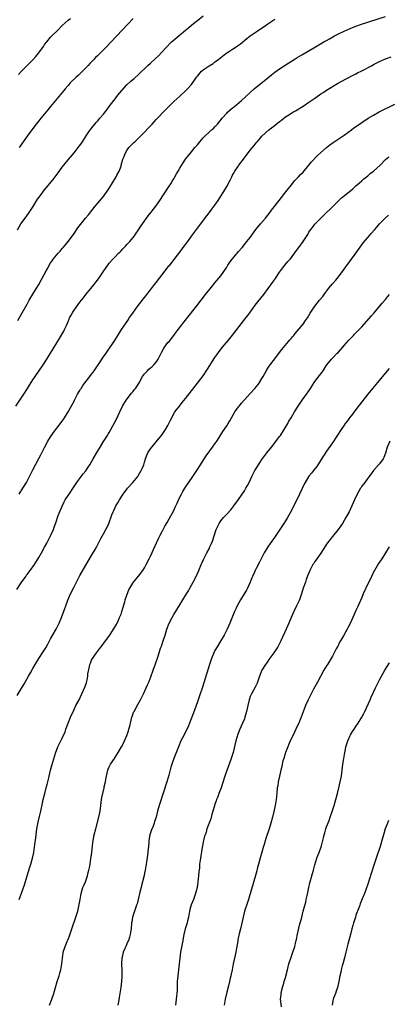
# Model space of a CAD drawing. Units: inches. Extents: x 2634000 to 2635312, y 1455000 to 1458000.
# Drawn here: x 2634705 to 2634830, y 1455335 to 1455671 of the extents above; entities that cross this region are included whole.
import ezdxf

# ---------------------------------------------------------------- set-up
doc = ezdxf.new("R2010")
doc.units = ezdxf.units.IN
doc.header["$MEASUREMENT"] = 0
doc.layers.add('LD26341455_10ft', color=81, linetype='Continuous')

msp = doc.modelspace()

# ---------------------------------------------------------------- linework, layer by layer
at = {"layer": 'LD26341455_10ft'}
for points, elevation in [([(2634703.24, 1455539), (2634704.51, 1455541), (2634705.86, 1455543), (2634707.16, 1455545), (2634707.9, 1455546.1), (2634708.44, 1455547), (2634709, 1455547.86), (2634709.79, 1455549), (2634712.47, 1455553), (2634713.76, 1455555), (2634715.02, 1455557), (2634718.02, 1455561.98), (2634719.51, 1455564.49), (2634719.78, 1455565), (2634720.42, 1455566.42), (2634720.8, 1455567.2), (2634721.39, 1455568.61), (2634721.51, 1455569), (2634722.03, 1455569.97), (2634722.56, 1455571), (2634723, 1455571.66), (2634725, 1455574.37), (2634725.54, 1455575), (2634726.18, 1455575.82), (2634727, 1455576.92), (2634728.74, 1455579), (2634729.75, 1455580.25), (2634731, 1455581.87), (2634731.81, 1455583), (2634733.12, 1455585), (2634734.47, 1455587), (2634735, 1455587.62), (2634736.25, 1455589), (2634737, 1455589.75), (2634738.2, 1455591), (2634738.58, 1455591.42), (2634739, 1455591.83), (2634739.56, 1455592.44), (2634740.12, 1455593), (2634740.53, 1455593.47), (2634741, 1455593.95), (2634741.97, 1455595), (2634743.55, 1455597), (2634744.12, 1455597.88), (2634744.9, 1455599), (2634745.74, 1455600.26), (2634746.27, 1455601), (2634748.27, 1455603.73), (2634749.28, 1455605), (2634750.02, 1455605.98), (2634750.83, 1455607), (2634752.25, 1455609), (2634755, 1455613.21), (2634756.15, 1455615), (2634756.47, 1455615.53), (2634757, 1455616.37), (2634757.38, 1455617), (2634757.91, 1455618.09), (2634758.49, 1455619), (2634759, 1455619.93), (2634760.15, 1455621.85), (2634761.01, 1455623), (2634762.54, 1455625), (2634763, 1455625.53), (2634764.18, 1455627), (2634765, 1455627.94), (2634765.84, 1455629), (2634766.37, 1455629.63), (2634767, 1455630.27), (2634767.34, 1455630.66), (2634767.67, 1455631), (2634769, 1455632.25), (2634769.86, 1455633), (2634770.46, 1455633.54), (2634771, 1455634.08), (2634771.88, 1455635), (2634773.47, 1455637), (2634775, 1455638.73), (2634775.27, 1455639), (2634777, 1455640.49), (2634777.65, 1455641), (2634780.02, 1455643), (2634783, 1455645.74), (2634784.39, 1455647), (2634789, 1455650.75), (2634790.22, 1455651.78), (2634791.36, 1455652.64), (2634793, 1455653.78), (2634796.15, 1455655.85), (2634797.95, 1455657), (2634799, 1455657.65), (2634800.6, 1455658.6), (2634804.71, 1455661), (2634808.08, 1455663), (2634809, 1455663.51), (2634809.94, 1455664.06), (2634811.67, 1455665), (2634813, 1455665.7), (2634815, 1455666.68), (2634817, 1455667.58), (2634819, 1455668.38), (2634820.94, 1455669.06), (2634829, 1455671.65)], 11020), ([(2634703.75, 1455599), (2634704.93, 1455601), (2634706.34, 1455603), (2634707.47, 1455604.53), (2634709.05, 1455606.95), (2634710.61, 1455609.39), (2634711.45, 1455610.55), (2634713, 1455612.6), (2634715.87, 1455616.13), (2634717.61, 1455618.39), (2634719, 1455620.29), (2634721, 1455622.87), (2634723, 1455625.25), (2634724.44, 1455627), (2634725, 1455627.76), (2634725.88, 1455629), (2634727.14, 1455631), (2634728.51, 1455633), (2634728.72, 1455633.28), (2634729, 1455633.62), (2634729.6, 1455634.4), (2634730.12, 1455635), (2634730.52, 1455635.48), (2634731, 1455636.02), (2634731.44, 1455636.56), (2634731.84, 1455637), (2634733, 1455638.37), (2634734.14, 1455639.86), (2634735, 1455640.94), (2634736.51, 1455643), (2634738.07, 1455645), (2634738.46, 1455645.54), (2634741, 1455648.31), (2634742.38, 1455649.62), (2634743, 1455650.14), (2634743.45, 1455650.55), (2634745, 1455651.9), (2634748.16, 1455655), (2634749, 1455655.79), (2634750.69, 1455657.31), (2634751.71, 1455658.29), (2634753, 1455659.59), (2634754.26, 1455661), (2634756.2, 1455663), (2634756.61, 1455663.39), (2634760.98, 1455667), (2634762.06, 1455667.94), (2634763, 1455668.72), (2634764.26, 1455669.74), (2634765, 1455670.32), (2634767, 1455671.82)], 11000), ([(2634703.86, 1455568.14), (2634705.32, 1455570.68), (2634707, 1455573.71), (2634707.74, 1455575), (2634709, 1455577.11), (2634710.48, 1455579.52), (2634711, 1455580.43), (2634711.98, 1455582.02), (2634713.51, 1455585), (2634714.03, 1455585.97), (2634714.52, 1455587), (2634715, 1455587.76), (2634715.52, 1455588.48), (2634715.86, 1455589), (2634717, 1455590.37), (2634717.55, 1455591), (2634718.25, 1455591.75), (2634719, 1455592.62), (2634719.35, 1455593), (2634720.12, 1455593.88), (2634721.06, 1455595), (2634722.54, 1455597), (2634723, 1455597.71), (2634724.35, 1455599.65), (2634725.19, 1455600.81), (2634726.95, 1455603), (2634727.88, 1455604.12), (2634730.23, 1455607), (2634731, 1455607.91), (2634733, 1455610.34), (2634733.51, 1455611), (2634734.88, 1455613), (2634737.3, 1455617), (2634737.61, 1455617.61), (2634738.34, 1455619), (2634739, 1455620.68), (2634739.1, 1455621), (2634739.66, 1455623), (2634740.03, 1455623.97), (2634740.39, 1455625), (2634741, 1455626.05), (2634741.71, 1455627), (2634743, 1455628.42), (2634743.32, 1455628.68), (2634743.68, 1455629), (2634745.75, 1455631), (2634747, 1455632.29), (2634748.31, 1455633.69), (2634749, 1455634.38), (2634749.58, 1455635), (2634750.25, 1455635.75), (2634751, 1455636.53), (2634754.12, 1455639.88), (2634755.28, 1455641), (2634756.14, 1455641.86), (2634757, 1455642.68), (2634759, 1455644.55), (2634761, 1455646.33), (2634761.69, 1455647), (2634763, 1455648.44), (2634764.07, 1455649.93), (2634764.73, 1455651), (2634765, 1455651.33), (2634766.45, 1455653), (2634767, 1455653.46), (2634769, 1455654.87), (2634770.36, 1455655.64), (2634771, 1455656.17), (2634772.18, 1455657), (2634773, 1455657.69), (2634774.7, 1455659), (2634775.56, 1455659.56), (2634777, 1455660.47), (2634778.52, 1455661.48), (2634779, 1455661.87), (2634779.65, 1455662.35), (2634781.86, 1455664.14), (2634782.96, 1455665), (2634785, 1455666.46), (2634785.77, 1455667), (2634787.72, 1455668.28), (2634789, 1455669.15), (2634791.32, 1455670.68)], 11010), ([(2634704.15, 1455651.85), (2634705, 1455652.92), (2634708.07, 1455655.93), (2634709.11, 1455657), (2634709.98, 1455658.02), (2634711, 1455659.3), (2634712.56, 1455661.44), (2634713, 1455662.08), (2634713.69, 1455663), (2634715, 1455664.54), (2634715.43, 1455665), (2634717.44, 1455667), (2634719, 1455668.51), (2634721, 1455670.33), (2634721.78, 1455671)], 10980), ([(2634743.15, 1455671), (2634739.36, 1455667), (2634733.76, 1455661), (2634731.77, 1455659), (2634731, 1455658.29), (2634730.34, 1455657.66), (2634729.73, 1455657), (2634728.36, 1455655.64), (2634727.79, 1455655), (2634727, 1455654.15), (2634725.85, 1455653), (2634725.44, 1455652.56), (2634724.41, 1455651.59), (2634723.75, 1455651), (2634721.73, 1455649), (2634721, 1455648.18), (2634720.01, 1455647), (2634719.56, 1455646.44), (2634716.68, 1455643), (2634715, 1455640.94), (2634714.1, 1455639.9), (2634713, 1455638.52), (2634711.72, 1455637), (2634711, 1455636.12), (2634709.62, 1455634.38), (2634707, 1455630.9), (2634706.21, 1455629.79), (2634705.69, 1455629), (2634704.3, 1455627)], 10990), ([(2634704.27, 1455509), (2634705.57, 1455511), (2634706.81, 1455513), (2634707, 1455513.35), (2634707.87, 1455515), (2634709, 1455517.28), (2634711, 1455521.14), (2634711.65, 1455522.35), (2634712.92, 1455524.92), (2634714.08, 1455527), (2634715, 1455528.48), (2634716.03, 1455529.97), (2634718.64, 1455533.36), (2634719, 1455533.85), (2634719.78, 1455535), (2634721, 1455537.04), (2634723, 1455540.61), (2634723.19, 1455541), (2634724.21, 1455543), (2634725, 1455544.3), (2634725.24, 1455544.76), (2634725.4, 1455545), (2634725.99, 1455546.01), (2634726.82, 1455547), (2634728.38, 1455549), (2634729, 1455549.83), (2634729.49, 1455550.51), (2634729.9, 1455551), (2634730.33, 1455551.67), (2634731.25, 1455553), (2634731.77, 1455553.77), (2634732.74, 1455555.26), (2634733.96, 1455557), (2634735.31, 1455559), (2634736.63, 1455561), (2634739.19, 1455565), (2634740.5, 1455567), (2634741.5, 1455568.5), (2634741.8, 1455569), (2634742.3, 1455569.7), (2634743.2, 1455571), (2634744.83, 1455573.17), (2634747.46, 1455576.54), (2634747.84, 1455577), (2634749, 1455578.51), (2634749.42, 1455579), (2634750.1, 1455579.9), (2634751, 1455581), (2634754.02, 1455585), (2634755.32, 1455586.68), (2634755.58, 1455587), (2634759.66, 1455592.34), (2634760.21, 1455593), (2634761.7, 1455595), (2634763, 1455596.86), (2634765, 1455599.59), (2634768.19, 1455603.81), (2634769, 1455604.79), (2634769.98, 1455606.02), (2634771, 1455607.36), (2634772.11, 1455609), (2634773, 1455610.4), (2634773.98, 1455612.02), (2634775, 1455613.8), (2634776.15, 1455615.85), (2634776.71, 1455617), (2634777, 1455617.55), (2634777.53, 1455618.47), (2634777.8, 1455619), (2634779, 1455620.81), (2634779.13, 1455621), (2634779.96, 1455622.04), (2634781, 1455623.5), (2634783, 1455626.1), (2634784.33, 1455627.67), (2634785, 1455628.6), (2634785.35, 1455629), (2634786.14, 1455629.86), (2634787, 1455630.93), (2634789.31, 1455633), (2634790.28, 1455633.72), (2634791, 1455634.34), (2634793, 1455635.93), (2634793.62, 1455636.38), (2634794.39, 1455637), (2634795, 1455637.44), (2634797, 1455638.72), (2634797.47, 1455639), (2634798.45, 1455639.55), (2634801, 1455641.15), (2634803, 1455642.47), (2634805, 1455643.86), (2634806.61, 1455645), (2634807, 1455645.26), (2634808.08, 1455645.92), (2634809, 1455646.53), (2634812.76, 1455648.76), (2634815.62, 1455650.38), (2634818.23, 1455651.77), (2634819, 1455652.14), (2634819.55, 1455652.45), (2634821, 1455653.18), (2634824.48, 1455655), (2634825, 1455655.29), (2634827, 1455656.32), (2634829, 1455657.2), (2634831, 1455657.91)], 11030), ([(2634703.48, 1455476.52), (2634705, 1455478.78), (2634706.57, 1455481), (2634706.74, 1455481.26), (2634707, 1455481.61), (2634708.1, 1455483), (2634709.51, 1455485), (2634711, 1455487.37), (2634711.89, 1455489), (2634713, 1455490.91), (2634713.72, 1455492.28), (2634714.13, 1455493), (2634715.13, 1455495), (2634715.97, 1455497), (2634716.24, 1455497.76), (2634716.79, 1455499.21), (2634717.66, 1455501.66), (2634718.95, 1455504.95), (2634719.66, 1455506.34), (2634720.03, 1455507), (2634721, 1455508.51), (2634721.34, 1455509), (2634722.8, 1455511.2), (2634723.94, 1455513), (2634725.46, 1455515), (2634726.15, 1455515.85), (2634727.03, 1455516.97), (2634727.85, 1455518.15), (2634728.39, 1455519), (2634729.57, 1455521), (2634731, 1455523.53), (2634731.86, 1455525), (2634733, 1455526.88), (2634734.36, 1455529), (2634734.62, 1455529.38), (2634735, 1455529.99), (2634735.57, 1455531), (2634736.24, 1455532.24), (2634736.78, 1455533.22), (2634737.44, 1455534.56), (2634738.56, 1455537), (2634739.53, 1455539), (2634740.71, 1455541), (2634742.58, 1455543.42), (2634743, 1455543.86), (2634743.53, 1455544.47), (2634743.95, 1455545), (2634744.38, 1455545.62), (2634745.15, 1455546.85), (2634746.29, 1455549), (2634747, 1455549.96), (2634747.97, 1455551), (2634748.5, 1455551.5), (2634749.6, 1455552.4), (2634750.23, 1455553), (2634751, 1455553.97), (2634751.67, 1455555), (2634752.75, 1455557.25), (2634753.48, 1455558.52), (2634753.8, 1455559), (2634755, 1455560.6), (2634755.36, 1455561), (2634756.97, 1455563), (2634757.82, 1455564.18), (2634758.46, 1455565), (2634761.27, 1455568.73), (2634764.86, 1455573.14), (2634766.26, 1455575), (2634767.79, 1455577), (2634770.11, 1455579.89), (2634771, 1455580.9), (2634773, 1455583.32), (2634775, 1455586.31), (2634775.42, 1455587), (2634776.06, 1455587.94), (2634776.86, 1455589), (2634778.52, 1455591), (2634779, 1455591.6), (2634780.22, 1455593), (2634781.88, 1455595), (2634783, 1455596.43), (2634784.94, 1455599.06), (2634786.52, 1455601), (2634788.19, 1455603), (2634789.75, 1455605), (2634790.28, 1455605.72), (2634792.88, 1455609), (2634794.41, 1455611), (2634794.66, 1455611.34), (2634795.53, 1455612.47), (2634797, 1455614.29), (2634798.23, 1455615.77), (2634799.42, 1455617), (2634800.17, 1455617.83), (2634801, 1455618.67), (2634803, 1455620.99), (2634803.89, 1455622.11), (2634805.79, 1455624.21), (2634807, 1455625.32), (2634808.99, 1455627.01), (2634810.1, 1455627.9), (2634811.26, 1455628.74), (2634813.64, 1455630.36), (2634815, 1455631.24), (2634817.47, 1455633), (2634818.33, 1455633.67), (2634819.49, 1455634.51), (2634821, 1455635.54), (2634823.2, 1455637), (2634825, 1455638.09), (2634826.87, 1455639.13), (2634832.18, 1455641.82)], 11040), ([(2634703.62, 1455440.38), (2634705, 1455442.73), (2634705.86, 1455444.14), (2634706.34, 1455445), (2634707.51, 1455447), (2634708.14, 1455448.14), (2634709, 1455449.65), (2634709.73, 1455451), (2634710.97, 1455453), (2634712.32, 1455455), (2634713.35, 1455456.65), (2634714.06, 1455457.94), (2634715, 1455459.73), (2634716.88, 1455463), (2634717.93, 1455465), (2634718.78, 1455467), (2634719.9, 1455470.1), (2634720.19, 1455471), (2634720.86, 1455472.86), (2634721.79, 1455475), (2634723, 1455477.43), (2634723.84, 1455479), (2634725, 1455481.3), (2634727, 1455484.77), (2634729, 1455488.12), (2634730.19, 1455490.19), (2634730.8, 1455491.2), (2634731.49, 1455492.51), (2634731.72, 1455493), (2634732.16, 1455493.84), (2634733, 1455495.42), (2634733.86, 1455497), (2634734.24, 1455497.76), (2634734.8, 1455499), (2634735.89, 1455501.89), (2634736.32, 1455503), (2634736.55, 1455503.45), (2634737, 1455504.42), (2634737.29, 1455505), (2634737.97, 1455506.03), (2634738.48, 1455507), (2634739.77, 1455509), (2634741, 1455510.69), (2634741.25, 1455511), (2634743.04, 1455513), (2634744.7, 1455515), (2634745, 1455515.47), (2634745.92, 1455517), (2634746.25, 1455517.75), (2634746.75, 1455519), (2634747, 1455519.91), (2634747.34, 1455521), (2634747.79, 1455522.21), (2634748.13, 1455523), (2634749, 1455524.37), (2634749.46, 1455525), (2634751.99, 1455528.01), (2634752.77, 1455529), (2634753, 1455529.32), (2634754.14, 1455531), (2634755, 1455532.4), (2634755.34, 1455533), (2634755.85, 1455534.15), (2634757.23, 1455536.77), (2634757.37, 1455537), (2634758.87, 1455539), (2634759.84, 1455540.16), (2634761, 1455541.6), (2634763, 1455544.2), (2634764.24, 1455545.76), (2634767, 1455549.31), (2634768.48, 1455551.52), (2634771, 1455555.51), (2634771.6, 1455556.4), (2634772.44, 1455557.56), (2634773.58, 1455559), (2634776.04, 1455561.96), (2634777, 1455563.16), (2634780.42, 1455567.58), (2634781.54, 1455569), (2634782.15, 1455569.85), (2634783.04, 1455571.04), (2634784.67, 1455573.33), (2634785.54, 1455574.46), (2634787.63, 1455577), (2634789.13, 1455579), (2634790.53, 1455581), (2634791.56, 1455582.44), (2634791.93, 1455583), (2634793, 1455584.56), (2634793.27, 1455585), (2634794.78, 1455587), (2634795.83, 1455588.17), (2634796.55, 1455589), (2634797, 1455589.58), (2634798.09, 1455591), (2634799.52, 1455593), (2634800.99, 1455595), (2634802.57, 1455597.43), (2634803, 1455598.15), (2634803.55, 1455599), (2634804.18, 1455599.82), (2634805, 1455600.92), (2634807, 1455603), (2634808.06, 1455603.94), (2634809, 1455604.9), (2634810.09, 1455605.91), (2634811, 1455606.87), (2634813, 1455608.84), (2634814.12, 1455609.88), (2634815.51, 1455611), (2634817.92, 1455613), (2634819, 1455613.92), (2634820.21, 1455615), (2634821, 1455615.67), (2634821.69, 1455616.31), (2634823, 1455617.39), (2634823.87, 1455618.13), (2634825.01, 1455619), (2634827.28, 1455621), (2634829.09, 1455622.91), (2634830.14, 1455623.86)], 11050), ([(2634704.38, 1455371), (2634705.1, 1455373.1), (2634706.09, 1455375.91), (2634707.04, 1455379), (2634707.99, 1455382.01), (2634708.31, 1455383), (2634708.89, 1455385), (2634709.28, 1455387), (2634709.66, 1455389.66), (2634710.01, 1455391.99), (2634710.39, 1455395), (2634710.67, 1455396.67), (2634710.75, 1455397.25), (2634711, 1455398.28), (2634711.13, 1455398.87), (2634711.23, 1455399.23), (2634711.67, 1455401), (2634712.28, 1455403.72), (2634712.55, 1455405), (2634713.04, 1455407), (2634713.56, 1455409), (2634713.83, 1455410.17), (2634714.05, 1455411), (2634714.37, 1455412.37), (2634714.49, 1455413), (2634715, 1455415), (2634715.43, 1455416.57), (2634716.82, 1455421.18), (2634717, 1455421.69), (2634717.53, 1455423), (2634719, 1455425.93), (2634719.95, 1455428.05), (2634720.26, 1455429), (2634720.48, 1455429.52), (2634721, 1455431.02), (2634721.84, 1455433), (2634723, 1455435.65), (2634723.66, 1455437), (2634724.7, 1455439), (2634725.71, 1455441), (2634726.71, 1455443.29), (2634727.22, 1455444.78), (2634727.63, 1455446.37), (2634727.7, 1455447), (2634727.75, 1455447.75), (2634728.26, 1455450.26), (2634728.44, 1455451), (2634728.59, 1455451.41), (2634729, 1455452.4), (2634729.3, 1455453), (2634730.68, 1455455), (2634731, 1455455.43), (2634731.72, 1455456.28), (2634732.23, 1455457), (2634733.73, 1455459), (2634735.15, 1455461), (2634735.9, 1455462.1), (2634736.68, 1455463.32), (2634737.42, 1455464.58), (2634738.1, 1455466.1), (2634738.54, 1455467), (2634739, 1455468.14), (2634739.28, 1455469), (2634740.27, 1455472.27), (2634740.46, 1455473), (2634741.08, 1455474.92), (2634741.63, 1455476.37), (2634741.98, 1455477), (2634743, 1455478.72), (2634743.21, 1455479), (2634744.93, 1455481.07), (2634746.43, 1455483), (2634747, 1455483.91), (2634747.62, 1455485), (2634748.6, 1455487), (2634749, 1455487.85), (2634750.58, 1455491.42), (2634751.87, 1455494.13), (2634752.33, 1455495), (2634753, 1455496.29), (2634753.96, 1455498.04), (2634754.68, 1455499.32), (2634755.44, 1455500.56), (2634757, 1455503.46), (2634757.49, 1455504.51), (2634757.68, 1455505), (2634758.11, 1455505.89), (2634758.57, 1455507), (2634759.56, 1455509), (2634760.07, 1455509.93), (2634760.71, 1455511), (2634763.49, 1455515), (2634764.78, 1455517), (2634765, 1455517.37), (2634766.08, 1455519), (2634767, 1455520.49), (2634767.35, 1455521), (2634767.97, 1455522.03), (2634770.14, 1455525), (2634771, 1455526.15), (2634771.59, 1455527), (2634773, 1455529.13), (2634773.71, 1455530.29), (2634775, 1455532.22), (2634775.47, 1455533), (2634776.02, 1455533.98), (2634777.79, 1455537), (2634779, 1455538.77), (2634779.18, 1455539), (2634780.01, 1455539.99), (2634783, 1455543.22), (2634784.57, 1455545), (2634785.66, 1455546.34), (2634786.14, 1455547), (2634787, 1455548.33), (2634787.4, 1455549), (2634787.94, 1455550.06), (2634788.66, 1455551.34), (2634789, 1455551.87), (2634789.43, 1455552.57), (2634789.75, 1455553), (2634792.02, 1455555.98), (2634793, 1455557.21), (2634793.75, 1455558.25), (2634796.08, 1455561), (2634796.49, 1455561.51), (2634797, 1455562.08), (2634797.41, 1455562.59), (2634797.79, 1455563), (2634798.33, 1455563.67), (2634799, 1455564.43), (2634801, 1455566.86), (2634801.87, 1455568.13), (2634802.5, 1455569), (2634803, 1455569.78), (2634803.44, 1455570.56), (2634805.05, 1455573), (2634806.61, 1455575), (2634807.68, 1455576.32), (2634808.15, 1455577), (2634809.7, 1455579), (2634811, 1455580.56), (2634812.12, 1455581.88), (2634813.04, 1455583), (2634815, 1455585.59), (2634815.58, 1455586.42), (2634818.74, 1455590.74), (2634821, 1455593.88), (2634821.48, 1455594.52), (2634823, 1455596.39), (2634824.23, 1455597.77), (2634825.29, 1455599), (2634826.07, 1455599.93), (2634827, 1455601), (2634828.95, 1455603), (2634830.03, 1455603.97)], 11060), ([(2634714.69, 1455335), (2634715.45, 1455337), (2634716.12, 1455339), (2634717.31, 1455343), (2634717.93, 1455345), (2634718.16, 1455345.84), (2634718.5, 1455347), (2634718.86, 1455349), (2634718.86, 1455349.14), (2634719.03, 1455350.97), (2634719.25, 1455352.75), (2634719.3, 1455353), (2634719.94, 1455355), (2634720.29, 1455355.71), (2634720.76, 1455357), (2634720.84, 1455357.16), (2634721.42, 1455358.58), (2634722.27, 1455361), (2634723.6, 1455365), (2634724.25, 1455367), (2634724.42, 1455367.58), (2634724.78, 1455369.22), (2634725.05, 1455371), (2634725.39, 1455373), (2634725.75, 1455374.25), (2634726.02, 1455375), (2634726.29, 1455375.71), (2634726.86, 1455377), (2634727.58, 1455379), (2634727.87, 1455380.13), (2634728.07, 1455381), (2634728.33, 1455382.33), (2634728.77, 1455384.77), (2634729.08, 1455387), (2634729.3, 1455389.3), (2634729.51, 1455391), (2634729.91, 1455393), (2634730.41, 1455395), (2634731.45, 1455399), (2634731.89, 1455401), (2634732.17, 1455403), (2634732.4, 1455405), (2634732.72, 1455406.72), (2634732.78, 1455407), (2634733.28, 1455409), (2634733.32, 1455409.32), (2634733.69, 1455411), (2634733.8, 1455411.8), (2634734.04, 1455413), (2634734.53, 1455415), (2634734.66, 1455415.34), (2634735, 1455416.16), (2634735.41, 1455417), (2634736.73, 1455419), (2634738.07, 1455421), (2634738.42, 1455421.58), (2634739.21, 1455423), (2634739.81, 1455424.19), (2634740.2, 1455425), (2634741, 1455426.85), (2634741.56, 1455428.44), (2634741.72, 1455429), (2634741.99, 1455430.01), (2634742.2, 1455431), (2634742.67, 1455433), (2634742.75, 1455433.25), (2634743, 1455433.91), (2634743.3, 1455434.7), (2634743.44, 1455435), (2634744.69, 1455437.31), (2634745.63, 1455439), (2634746.61, 1455441), (2634747.99, 1455444.01), (2634748.42, 1455445), (2634749.17, 1455446.83), (2634749.97, 1455449), (2634750.75, 1455451.25), (2634751.5, 1455453.5), (2634751.98, 1455455), (2634752.49, 1455456.49), (2634752.74, 1455457.26), (2634753.35, 1455459), (2634754, 1455461), (2634754.26, 1455461.74), (2634754.63, 1455463), (2634755.43, 1455465), (2634756.44, 1455467), (2634757, 1455467.99), (2634759, 1455471.34), (2634760.09, 1455473), (2634761.33, 1455475), (2634761.94, 1455476.06), (2634762.47, 1455477), (2634763.54, 1455479), (2634764.56, 1455481), (2634765.48, 1455483), (2634766.35, 1455485), (2634766.56, 1455485.44), (2634767.24, 1455487), (2634768.26, 1455489), (2634769, 1455490.41), (2634769.29, 1455491), (2634769.83, 1455492.17), (2634770.15, 1455493), (2634771.37, 1455497), (2634772.37, 1455499), (2634773, 1455499.9), (2634773.93, 1455501), (2634775, 1455502.22), (2634776.36, 1455503.64), (2634777.45, 1455505), (2634779, 1455507.15), (2634781, 1455510.17), (2634781.52, 1455511), (2634782.05, 1455511.95), (2634782.61, 1455513), (2634783.54, 1455515), (2634784.59, 1455517), (2634785, 1455517.7), (2634785.82, 1455519), (2634787, 1455520.81), (2634788.61, 1455523), (2634790.19, 1455525), (2634791, 1455525.98), (2634792.32, 1455527.68), (2634793, 1455528.57), (2634793.31, 1455529), (2634794.59, 1455531), (2634795.76, 1455533), (2634796.19, 1455533.81), (2634796.9, 1455535), (2634798.06, 1455537), (2634799.31, 1455539), (2634800.68, 1455541), (2634802.49, 1455543.51), (2634803.49, 1455545), (2634804.77, 1455547), (2634805, 1455547.33), (2634806.62, 1455549.38), (2634807, 1455549.92), (2634807.49, 1455550.51), (2634807.86, 1455551), (2634809, 1455552.86), (2634809.11, 1455553), (2634810.7, 1455555), (2634811, 1455555.28), (2634812.65, 1455557), (2634813, 1455557.32), (2634814.49, 1455559), (2634815, 1455559.55), (2634816.59, 1455561.41), (2634817.55, 1455562.45), (2634818.11, 1455563), (2634818.53, 1455563.47), (2634820.09, 1455565), (2634821, 1455565.97), (2634824.31, 1455569.69), (2634825.25, 1455570.75), (2634827.94, 1455574.06), (2634829, 1455575.25), (2634829.78, 1455576.22), (2634830.44, 1455577)], 11070), ([(2634830.27, 1455551.73), (2634829, 1455550.33), (2634826.3, 1455547), (2634825.73, 1455546.27), (2634824.62, 1455545), (2634822.99, 1455543), (2634819, 1455537.78), (2634818.37, 1455537), (2634817.8, 1455536.2), (2634816.81, 1455535), (2634816.08, 1455533.92), (2634815.37, 1455533), (2634815, 1455532.49), (2634813.98, 1455531), (2634811, 1455526.5), (2634809, 1455523.62), (2634807.96, 1455522.04), (2634806.03, 1455519), (2634805.62, 1455518.38), (2634805, 1455517.61), (2634804.54, 1455517), (2634803.83, 1455516.17), (2634802.94, 1455515.06), (2634801.67, 1455513), (2634801.43, 1455512.57), (2634799.8, 1455509), (2634799, 1455507.3), (2634797.55, 1455504.45), (2634797, 1455503.4), (2634795.64, 1455501), (2634795, 1455499.94), (2634794.41, 1455499), (2634793.12, 1455497), (2634791.45, 1455494.55), (2634791, 1455493.93), (2634790.63, 1455493.37), (2634790.35, 1455493), (2634789.83, 1455492.17), (2634788.97, 1455491), (2634787.77, 1455489), (2634786.7, 1455487), (2634786.14, 1455485.86), (2634785, 1455483.66), (2634784.68, 1455483), (2634784.44, 1455482.44), (2634783.77, 1455481), (2634783.54, 1455480.46), (2634782.98, 1455479), (2634782.07, 1455477), (2634781.7, 1455476.3), (2634780.97, 1455475.03), (2634779.73, 1455473), (2634778.58, 1455471), (2634778.19, 1455470.19), (2634777.62, 1455469), (2634776.05, 1455465), (2634775.15, 1455463), (2634774.11, 1455461), (2634772.89, 1455458.89), (2634771.71, 1455457), (2634771, 1455455.72), (2634770.63, 1455455), (2634769.8, 1455453), (2634769.63, 1455452.37), (2634769.14, 1455451), (2634767.22, 1455444.78), (2634766.73, 1455443.27), (2634765.7, 1455440.3), (2634765.23, 1455439), (2634764.31, 1455436.31), (2634763.15, 1455433), (2634762.37, 1455431), (2634761.96, 1455430.04), (2634761.33, 1455428.67), (2634760.65, 1455427.35), (2634760.45, 1455427), (2634759.42, 1455425), (2634758.55, 1455423), (2634757.02, 1455419), (2634756.27, 1455417), (2634755.95, 1455416.05), (2634755.25, 1455413.25), (2634754.65, 1455411), (2634753.52, 1455407.52), (2634752, 1455403), (2634751.41, 1455401), (2634750.94, 1455399), (2634750.45, 1455397.55), (2634750.32, 1455397), (2634749.93, 1455395.93), (2634749.36, 1455394.64), (2634748.87, 1455393), (2634748.52, 1455391), (2634748.45, 1455390.45), (2634748.32, 1455389), (2634748.21, 1455388.21), (2634748, 1455386.01), (2634747.63, 1455383.63), (2634747.55, 1455383), (2634747.2, 1455381), (2634747, 1455379.92), (2634746.85, 1455379.15), (2634746.37, 1455377), (2634746.13, 1455376.13), (2634745.87, 1455375), (2634745.45, 1455373.45), (2634744.87, 1455371), (2634744.46, 1455369.54), (2634744.29, 1455369), (2634743.57, 1455367), (2634742.96, 1455365), (2634742.69, 1455363.31), (2634742.61, 1455363), (2634742.45, 1455361), (2634742.39, 1455360.39), (2634742.17, 1455359), (2634741.84, 1455358.16), (2634741.52, 1455357), (2634741.34, 1455356.66), (2634741, 1455355.89), (2634740.59, 1455355), (2634740.31, 1455354.31), (2634739.72, 1455353), (2634739.34, 1455351.34), (2634739.24, 1455351), (2634739.16, 1455349), (2634739.28, 1455346.72), (2634739.31, 1455345), (2634739.3, 1455344.7), (2634739.19, 1455343), (2634738.94, 1455341), (2634738.43, 1455337.57), (2634738.11, 1455336.11), (2634737.9, 1455335)], 11080), ([(2634830.56, 1455527), (2634829.63, 1455525), (2634829.03, 1455522.97), (2634828.52, 1455521.48), (2634828.21, 1455521), (2634827, 1455519.35), (2634826.71, 1455519), (2634824.97, 1455517), (2634824.13, 1455515.87), (2634823, 1455514.4), (2634821.97, 1455513), (2634821.58, 1455512.42), (2634821, 1455511.65), (2634820.75, 1455511.25), (2634820.55, 1455511), (2634820.01, 1455509.99), (2634819.41, 1455509), (2634818.47, 1455507), (2634817.6, 1455505), (2634816.67, 1455503), (2634815.6, 1455501), (2634814.37, 1455499), (2634813.82, 1455498.18), (2634812.96, 1455497), (2634811, 1455494.61), (2634809.73, 1455493), (2634809, 1455491.96), (2634808.62, 1455491.38), (2634807, 1455488.88), (2634805.67, 1455487), (2634805.41, 1455486.59), (2634805, 1455486.02), (2634804.6, 1455485.4), (2634804.31, 1455485), (2634803.31, 1455483), (2634802.64, 1455481.36), (2634802.09, 1455479.91), (2634801.78, 1455479), (2634801.07, 1455476.93), (2634800.48, 1455475), (2634799.72, 1455473), (2634798.79, 1455471), (2634797.84, 1455469), (2634796.97, 1455467), (2634796.13, 1455465), (2634795.25, 1455463), (2634793.38, 1455459), (2634792.59, 1455457.41), (2634792.35, 1455457), (2634791.07, 1455455), (2634789.37, 1455452.63), (2634789, 1455452.17), (2634788.53, 1455451.47), (2634788.18, 1455451), (2634786.94, 1455449), (2634786.14, 1455447), (2634785.48, 1455445), (2634785.34, 1455444.66), (2634784.72, 1455443.28), (2634783.42, 1455441), (2634783, 1455440.06), (2634782.7, 1455439.3), (2634782.6, 1455439), (2634782.16, 1455437), (2634781.75, 1455435), (2634781.18, 1455433), (2634781, 1455432.53), (2634780.37, 1455431), (2634779.48, 1455429), (2634778.79, 1455427.21), (2634778.13, 1455425), (2634777.15, 1455421), (2634776.53, 1455419), (2634775.79, 1455417), (2634775.56, 1455416.44), (2634774.35, 1455413), (2634773.56, 1455410.44), (2634773.1, 1455409), (2634772.36, 1455407), (2634771.92, 1455405.92), (2634771.57, 1455405), (2634771.43, 1455404.57), (2634771, 1455403.37), (2634770.81, 1455402.81), (2634770.29, 1455401), (2634769.95, 1455399.95), (2634769.7, 1455399), (2634769.53, 1455398.47), (2634768.25, 1455395), (2634767.94, 1455393.94), (2634767.61, 1455393), (2634767.46, 1455392.54), (2634767.08, 1455391), (2634766.61, 1455388.61), (2634766.04, 1455385), (2634765.78, 1455383), (2634765.67, 1455381.67), (2634765.54, 1455380.46), (2634765.44, 1455379), (2634765.21, 1455377), (2634764.91, 1455375.09), (2634764.39, 1455373), (2634764, 1455372), (2634763.65, 1455371), (2634762.9, 1455369.1), (2634762.49, 1455367.51), (2634762.37, 1455367), (2634762.01, 1455365), (2634761.68, 1455363.68), (2634761.53, 1455363), (2634760.9, 1455361), (2634760.42, 1455359), (2634760.17, 1455357.83), (2634760.06, 1455357), (2634759.85, 1455355.85), (2634759.27, 1455353), (2634759, 1455351), (2634758.81, 1455349), (2634758.3, 1455345), (2634758.17, 1455343), (2634758.12, 1455341), (2634758.07, 1455339.93), (2634758.01, 1455339), (2634757.93, 1455338.07), (2634757.61, 1455335)], 11090), ([(2634830.27, 1455491), (2634829.06, 1455489), (2634827.79, 1455487), (2634827.46, 1455486.54), (2634826.65, 1455485.35), (2634825.29, 1455483), (2634824.52, 1455481.48), (2634824.32, 1455481), (2634822.37, 1455477), (2634821.48, 1455475), (2634821, 1455473.85), (2634819.49, 1455470.51), (2634819, 1455469.34), (2634818.27, 1455467.73), (2634817.96, 1455467), (2634817, 1455464.95), (2634816.31, 1455463.69), (2634815.98, 1455463), (2634814.74, 1455460.74), (2634813.73, 1455459), (2634813.45, 1455458.55), (2634813, 1455457.64), (2634812.77, 1455457.23), (2634812.31, 1455456.31), (2634811, 1455453.79), (2634809.29, 1455451), (2634809, 1455450.49), (2634808.09, 1455449), (2634805.95, 1455445), (2634804.57, 1455442.57), (2634803.7, 1455441), (2634803.48, 1455440.52), (2634802.82, 1455439.18), (2634802.72, 1455439), (2634801.84, 1455437), (2634801, 1455434.81), (2634800.35, 1455433), (2634799.9, 1455431.9), (2634799.51, 1455431), (2634799, 1455429.97), (2634798.57, 1455429), (2634798.07, 1455427.93), (2634797, 1455425.79), (2634796.63, 1455425), (2634796.16, 1455423.84), (2634795.8, 1455423), (2634795.6, 1455422.4), (2634795.03, 1455421), (2634794.4, 1455419), (2634794.15, 1455418.15), (2634793.87, 1455417), (2634793.74, 1455416.26), (2634793.42, 1455415), (2634792.96, 1455412.96), (2634792.55, 1455411), (2634792.35, 1455409.65), (2634792.22, 1455409), (2634792, 1455407), (2634791.9, 1455405.9), (2634791.79, 1455405), (2634791.67, 1455404.33), (2634791.47, 1455403), (2634791, 1455400.9), (2634790.54, 1455399), (2634790.02, 1455397), (2634789.42, 1455395), (2634788.31, 1455391.69), (2634787.72, 1455389.72), (2634787.38, 1455388.62), (2634786.48, 1455385.52), (2634785.81, 1455383), (2634785.4, 1455381.4), (2634785.27, 1455380.73), (2634784.84, 1455379.16), (2634783.47, 1455374.53), (2634782.46, 1455371), (2634782.11, 1455369.89), (2634781.1, 1455367), (2634780.54, 1455365), (2634779.63, 1455361), (2634779.25, 1455359.25), (2634779.15, 1455358.85), (2634778.83, 1455357.17), (2634778.79, 1455356.79), (2634778.34, 1455354.34), (2634778.06, 1455353), (2634777.62, 1455351), (2634777.21, 1455349), (2634776.84, 1455347), (2634776.49, 1455345.51), (2634776.39, 1455345), (2634776.22, 1455344.22), (2634775.91, 1455343), (2634775.58, 1455341.58), (2634775, 1455339.38), (2634774.43, 1455337), (2634774.13, 1455335)], 11100), ([(2634793.62, 1455334.38), (2634793.35, 1455337), (2634793.55, 1455338.45), (2634793.56, 1455339), (2634793.69, 1455339.69), (2634794.03, 1455341), (2634794.43, 1455342.43), (2634794.61, 1455343), (2634795, 1455344.44), (2634795.64, 1455347), (2634796.18, 1455349), (2634796.8, 1455351), (2634797.37, 1455352.63), (2634798.13, 1455355), (2634798.54, 1455356.54), (2634798.66, 1455357), (2634798.7, 1455357.3), (2634799.11, 1455359.11), (2634799.77, 1455362.23), (2634800.04, 1455363), (2634800.43, 1455364.43), (2634800.56, 1455365), (2634801.07, 1455367), (2634801.9, 1455370.1), (2634802.1, 1455371), (2634802.37, 1455372.37), (2634802.62, 1455373.38), (2634802.93, 1455375), (2634803.34, 1455376.66), (2634803.4, 1455377), (2634803.97, 1455379), (2634804.17, 1455379.83), (2634804.56, 1455381), (2634804.62, 1455381.38), (2634805, 1455382.73), (2634805.68, 1455385), (2634806.02, 1455385.98), (2634806.44, 1455387), (2634807.15, 1455388.85), (2634807.24, 1455389.24), (2634807.73, 1455391), (2634807.99, 1455392.01), (2634808.19, 1455393), (2634808.36, 1455393.64), (2634808.77, 1455395), (2634809, 1455395.65), (2634809.86, 1455397.86), (2634810.27, 1455399), (2634811, 1455401.26), (2634811.53, 1455403), (2634812.13, 1455405), (2634812.68, 1455407), (2634813.2, 1455409), (2634813.67, 1455411), (2634814.02, 1455413), (2634814.28, 1455415), (2634814.57, 1455417), (2634814.92, 1455419), (2634815.24, 1455421), (2634815.3, 1455421.3), (2634815.59, 1455423), (2634816.19, 1455425), (2634817, 1455426.79), (2634817.1, 1455427), (2634817.85, 1455428.15), (2634818.35, 1455429), (2634819, 1455429.92), (2634819.72, 1455431), (2634820.97, 1455433.03), (2634821.65, 1455434.35), (2634821.97, 1455435), (2634823.85, 1455439), (2634824.2, 1455439.8), (2634825.68, 1455443), (2634826.1, 1455443.9), (2634827, 1455445.71), (2634827.68, 1455447), (2634828.86, 1455449), (2634829.67, 1455450.33), (2634830.41, 1455451.59)], 11110), ([(2634830.1, 1455397.9), (2634829.73, 1455397), (2634828.95, 1455395), (2634828.36, 1455393), (2634827.83, 1455391), (2634827.22, 1455389), (2634825.86, 1455385), (2634825.2, 1455383), (2634824.18, 1455379.82), (2634823, 1455376.23), (2634821.86, 1455373), (2634821.14, 1455371.14), (2634820.48, 1455369.52), (2634820.31, 1455369), (2634819.92, 1455368.08), (2634819, 1455365.61), (2634818.79, 1455365), (2634818.38, 1455363.62), (2634818.17, 1455363), (2634817.95, 1455362.05), (2634817.61, 1455361), (2634817.09, 1455359.09), (2634816.21, 1455355.79), (2634815.56, 1455353), (2634815.06, 1455351.06), (2634814.59, 1455349.41), (2634814.34, 1455348.34), (2634813.98, 1455347), (2634813.8, 1455346.2), (2634813.54, 1455345), (2634813.16, 1455343), (2634812.69, 1455341), (2634812.31, 1455339.69), (2634812, 1455339), (2634811.32, 1455337.32), (2634811.21, 1455337), (2634811, 1455335.79), (2634810.89, 1455335)], 11120)]:
    msp.add_lwpolyline(points, dxfattribs=dict(at, elevation=elevation))

doc.saveas('drawing.dxf')
